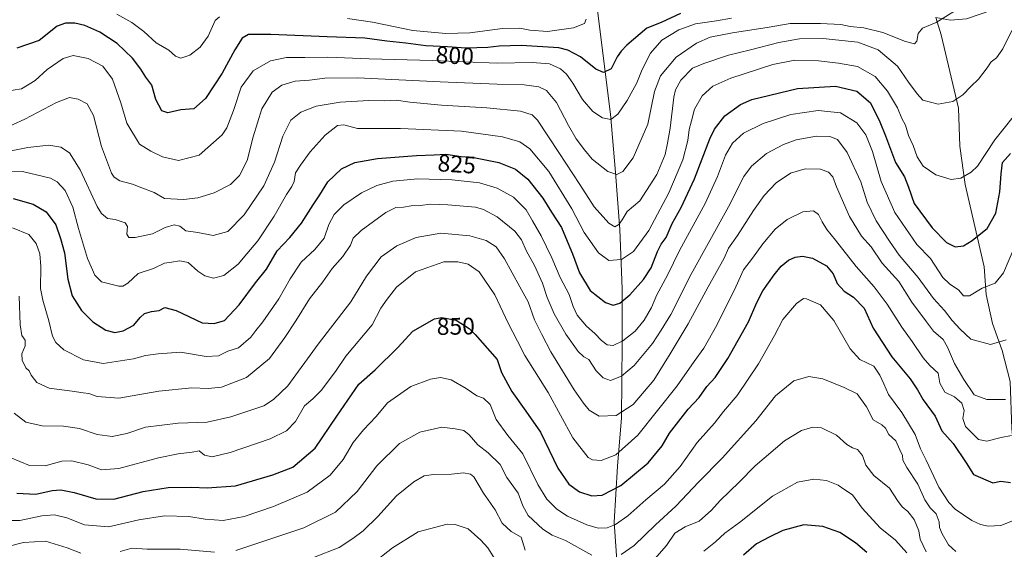
# Model space of a CAD drawing. Units: metres. Extents: x 648218 to 651693, y 4736966 to 4739353.
# Drawn here: x 650092 to 650501, y 4738692 to 4738912 of the extents above; entities that cross this region are included whole.
import ezdxf
from ezdxf.enums import TextEntityAlignment as Align

# ---------------------------------------------------------------- set-up
doc = ezdxf.new("R2010")
doc.units = ezdxf.units.M
doc.header["$MEASUREMENT"] = 0
for name, color, linetype, lineweight in [('Corriente natural lineal', 142, 'Continuous', 13), ('Curva de nivel maestra', 36, 'Continuous', 30), ('Curva de nivel normal', 36, 'Continuous', 0), ('Rótulo de curva de nivel directora', 19, 'Continuous', 0)]:
    doc.layers.add(name, color=color, linetype=linetype, lineweight=lineweight)
doc.styles.add('Arial', font='txt', dxfattribs={"height": 0.2})

# ---------------------------------------------------------------- blocks, each defined once
blk = doc.blocks.new('*U175')
at = {"layer": 'Curva de nivel normal', "color": 36, "linetype": 'Continuous', "lineweight": 0}
blk.add_polyline3d([(650501.96, 4738754, 840), (650494.13, 4738754.12, 840), (650488.87, 4738756, 840), (650484.52, 4738762.35, 840), (650480.72, 4738769.05, 840), (650477.72, 4738775.8, 840), (650475.99, 4738779.09, 840), (650471.9, 4738782.49, 840), (650469.07, 4738786.34, 840), (650462.96, 4738794.61, 840), (650457.53, 4738803.18, 840), (650450.58, 4738810.82, 840), (650446.01, 4738817.66, 840), (650442.05, 4738822.06, 840), (650436.96, 4738830.21, 840), (650431.6, 4738842.58, 840), (650430, 4738846.8, 840), (650428.22, 4738848.69, 840), (650424.87, 4738849.97, 840), (650418.56, 4738850.15, 840), (650412.49, 4738848.32, 840), (650406.49, 4738844.2, 840), (650401.49, 4738838.94, 840), (650396.99, 4738832.74, 840), (650390.38, 4738822.33, 840), (650386.68, 4738817.08, 840), (650384.88, 4738812.87, 840), (650378.18, 4738801.03, 840), (650369.89, 4738785.58, 840), (650362.35, 4738773.03, 840), (650355.58, 4738762.18, 840), (650346.99, 4738752.05, 840), (650339.93, 4738747.46, 840), (650332.84, 4738747.14, 840), (650328.59, 4738749.63, 840), (650326.31, 4738752.6, 840), (650322.35, 4738758.16, 840), (650312.67, 4738773.97, 840), (650308.93, 4738781.14, 840), (650305.94, 4738787.26, 840), (650303.26, 4738794.74, 840), (650299.78, 4738800.92, 840), (650293.39, 4738812.57, 840), (650289.92, 4738817.58, 840), (650285.81, 4738820.3, 840), (650278.92, 4738822.18, 840), (650266.96, 4738823.32, 840), (650256.62, 4738821.54, 840), (650248.62, 4738818.06, 840), (650242.12, 4738813.44, 840), (650235.89, 4738805.38, 840), (650229.49, 4738794.76, 840), (650215.78, 4738777.09, 840), (650203.27, 4738759.8, 840), (650197.29, 4738754.05, 840), (650193.28, 4738751.48, 840), (650179.54, 4738746.83, 840), (650169.61, 4738744.57, 840), (650157.63, 4738744.24, 840), (650143.97, 4738742.53, 840), (650136.24, 4738739.94, 840), (650130.07, 4738738.7, 840), (650123.87, 4738739.46, 840), (650116.52, 4738742.01, 840), (650109.79, 4738742.91, 840), (650100.95, 4738743.08, 840), (650094.23, 4738744.69, 840), (650089.31, 4738748.42, 840)], dxfattribs=at)
blk = doc.blocks.new('*U187')
at = {"layer": 'Curva de nivel normal', "color": 36, "linetype": 'Continuous', "lineweight": 0}
blk.add_polyline3d([(650505.82, 4738817.95, 830), (650501.08, 4738806.78, 830), (650497.62, 4738802.56, 830), (650492.27, 4738800.41, 830), (650486.95, 4738797.29, 830), (650484.46, 4738797.24, 830), (650482.46, 4738799.54, 830), (650478.67, 4738802.17, 830), (650475.78, 4738804.86, 830), (650470.77, 4738812.79, 830), (650465.05, 4738818.56, 830), (650455.93, 4738831.98, 830), (650450.17, 4738844.88, 830), (650446.53, 4738857.35, 830), (650443.75, 4738864.23, 830), (650440.04, 4738869.18, 830), (650433.24, 4738873.38, 830), (650423.96, 4738874.42, 830), (650412.52, 4738872.67, 830), (650401, 4738868.9, 830), (650392.92, 4738864.98, 830), (650388.36, 4738860.81, 830), (650385.32, 4738855.72, 830), (650382.08, 4738846.95, 830), (650376.88, 4738835.72, 830), (650366.21, 4738816.03, 830), (650361.3, 4738805.86, 830), (650356.77, 4738797.7, 830), (650354.54, 4738792.43, 830), (650351.52, 4738787.07, 830), (650347.81, 4738782.57, 830), (650342.61, 4738778.54, 830), (650338.58, 4738776.59, 830), (650336.07, 4738776.8, 830), (650333.81, 4738778.62, 830), (650331.01, 4738781.49, 830), (650327.52, 4738784.66, 830), (650323.71, 4738789.19, 830), (650321.94, 4738792.74, 830), (650320.28, 4738797.76, 830), (650316.59, 4738804.88, 830), (650313.12, 4738813.11, 830), (650308.64, 4738822.17, 830), (650305.03, 4738828.44, 830), (650302.46, 4738833.08, 830), (650297.18, 4738838.35, 830), (650290.4, 4738842.07, 830), (650283, 4738844.22, 830), (650271.55, 4738845.58, 830), (650257.29, 4738845.96, 830), (650246.96, 4738844.93, 830), (650240.29, 4738843.1, 830), (650233.86, 4738840.07, 830), (650226.57, 4738835.1, 830), (650222.53, 4738831.03, 830), (650220.34, 4738826.9, 830), (650218.29, 4738821.2, 830), (650214.47, 4738816.54, 830), (650208.7, 4738811.2, 830), (650204.13, 4738804.35, 830), (650199.49, 4738795.94, 830), (650192.78, 4738786.4, 830), (650189.83, 4738782.76, 830), (650187.85, 4738780.06, 830), (650182.69, 4738775.58, 830), (650178.19, 4738774.15, 830), (650174.35, 4738772.3, 830), (650169.26, 4738771.92, 830), (650158.6, 4738773.72, 830), (650149.26, 4738773.02, 830), (650143.93, 4738772.34, 830), (650138.96, 4738770.94, 830), (650126.41, 4738769.12, 830), (650118.16, 4738770.58, 830), (650109.99, 4738774.71, 830), (650106.68, 4738777.84, 830), (650105.3, 4738780.48, 830), (650103.79, 4738786.76, 830), (650101.21, 4738795.4, 830), (650100.3, 4738800.28, 830), (650100.4, 4738809.4, 830), (650099.96, 4738814.7, 830), (650098.5, 4738818.95, 830), (650095.42, 4738822.81, 830), (650088.66, 4738825.55, 830)], dxfattribs=at)
blk = doc.blocks.new('*U192')
at = {"layer": 'Curva de nivel normal', "color": 36, "linetype": 'Continuous', "lineweight": 0}
blk.add_polyline3d([(650085.44, 4738882.33, 805), (650092.3, 4738883.4, 805), (650098, 4738886.81, 805), (650103.02, 4738891.45, 805), (650109.66, 4738895.98, 805), (650113.88, 4738897.22, 805), (650120.15, 4738896.02, 805), (650126.15, 4738892.88, 805), (650130.28, 4738887.46, 805), (650133.64, 4738877.59, 805), (650136.19, 4738869.1, 805), (650141.43, 4738860.42, 805), (650146.24, 4738857.45, 805), (650151.07, 4738855.02, 805), (650157.71, 4738853.57, 805), (650166.3, 4738855.75, 805), (650175.88, 4738864.25, 805), (650177.83, 4738867.18, 805), (650180.65, 4738874.42, 805), (650183.79, 4738884.16, 805), (650188.81, 4738890.86, 805), (650195.97, 4738895.12, 805), (650202.63, 4738896.5, 805), (650210.29, 4738896.46, 805), (650219.8, 4738896.55, 805), (650237.13, 4738895.93, 805), (650263.46, 4738895.25, 805), (650290.32, 4738894.12, 805), (650304.98, 4738894.34, 805), (650312.06, 4738893.77, 805), (650316.65, 4738891.67, 805), (650319.24, 4738889.48, 805), (650321.88, 4738885.82, 805), (650325.86, 4738878.94, 805), (650330.2, 4738874, 805), (650334.2, 4738871.28, 805), (650337.61, 4738870.67, 805), (650340.53, 4738872.8, 805), (650344.4, 4738878.49, 805), (650348.41, 4738885.96, 805), (650350.64, 4738891.42, 805), (650354.22, 4738898.24, 805), (650358.94, 4738903.64, 805), (650365.94, 4738908.01, 805), (650372.91, 4738910.5, 805), (650381.6, 4738911.74, 805), (650387.84, 4738912.79, 805)], dxfattribs=at)
blk = doc.blocks.new('*U197')
at = {"layer": 'Curva de nivel normal', "color": 36, "linetype": 'Continuous', "lineweight": 0}
for points in [[(650468.88, 4738690.72, 865), (650466.4, 4738695.91, 865), (650465.79, 4738699.34, 865), (650463.91, 4738704.08, 865), (650461.33, 4738707.48, 865), (650458.92, 4738709.41, 865), (650456.92, 4738712.08, 865), (650453.66, 4738717.14, 865), (650447.11, 4738722.4, 865), (650443.76, 4738726.79, 865), (650442.34, 4738730.8, 865), (650440.32, 4738733.3, 865), (650438.27, 4738733.92, 865), (650435.94, 4738735.33, 865), (650431.61, 4738739.2, 865), (650425.28, 4738742.22, 865), (650421.72, 4738742.62, 865), (650416.98, 4738741.22, 865), (650409.98, 4738736.87, 865), (650397.74, 4738726.4, 865), (650391.07, 4738719.67, 865), (650383.23, 4738712.04, 865), (650379.56, 4738707.97, 865), (650374.43, 4738703.47, 865), (650368.58, 4738701.04, 865), (650364.31, 4738698.44, 865), (650360.87, 4738693.29, 865), (650352.95, 4738684.3, 865)], [(650301.95, 4738691.29, 865), (650300.36, 4738696.76, 865), (650296.14, 4738699.1, 865), (650292.4, 4738702.57, 865), (650289.56, 4738708.2, 865), (650284.72, 4738715.07, 865), (650280.64, 4738721.94, 865), (650279.26, 4738723.03, 865), (650276.36, 4738723.49, 865), (650271.29, 4738722.92, 865), (650263.8, 4738722.9, 865), (650260, 4738722.23, 865), (650255.65, 4738719.74, 865), (650248.41, 4738713.99, 865), (650240.65, 4738705.34, 865), (650234.62, 4738699.43, 865), (650230.29, 4738696.21, 865), (650224.62, 4738692.43, 865), (650213.92, 4738688.27, 865)]]:
    blk.add_polyline3d(points, dxfattribs=at)
blk = doc.blocks.new('*U198')
at = {"layer": 'Curva de nivel normal', "color": 36, "linetype": 'Continuous', "lineweight": 0}
for points in [[(650460.9, 4738690.25, 870), (650456.09, 4738695.47, 870), (650449.75, 4738700.65, 870), (650442.21, 4738708.85, 870), (650438.2, 4738714.36, 870), (650434.57, 4738716.72, 870), (650432.26, 4738718.46, 870), (650430.24, 4738719.24, 870), (650427.43, 4738720.36, 870), (650422.16, 4738720.9, 870), (650415.29, 4738719.63, 870), (650404.97, 4738713.83, 870), (650391.16, 4738702.88, 870), (650385.1, 4738698.43, 870), (650381.26, 4738694.77, 870), (650376.35, 4738690.97, 870)], [(650289.56, 4738687.49, 870), (650286.47, 4738692.35, 870), (650283.48, 4738695.46, 870), (650278.33, 4738700.18, 870), (650272.93, 4738702.09, 870), (650269.54, 4738702.22, 870), (650257.5, 4738698.97, 870), (650246.76, 4738692.35, 870), (650238.37, 4738685.71, 870)]]:
    blk.add_polyline3d(points, dxfattribs=at)
blk = doc.blocks.new('*U201')
at = {"layer": 'Curva de nivel normal', "color": 36, "linetype": 'Continuous', "lineweight": 0}
blk.add_polyline3d([(650502.26, 4738778.97, 835), (650495.7, 4738776.98, 835), (650487.51, 4738779.21, 835), (650483.05, 4738783.3, 835), (650479.77, 4738786.96, 835), (650476.48, 4738791.14, 835), (650472.01, 4738796.12, 835), (650465.6, 4738804.86, 835), (650457.63, 4738814.12, 835), (650453.58, 4738819.95, 835), (650448.04, 4738828.39, 835), (650444.34, 4738836.28, 835), (650441.76, 4738844.74, 835), (650435.98, 4738856.84, 835), (650432.04, 4738862.24, 835), (650428.86, 4738863.62, 835), (650423.31, 4738863.75, 835), (650414.78, 4738862.15, 835), (650409.5, 4738860.29, 835), (650402.38, 4738856.42, 835), (650396.16, 4738851.27, 835), (650393.05, 4738846.84, 835), (650386.57, 4738834.27, 835), (650371.1, 4738806.28, 835), (650362.68, 4738789.52, 835), (650358.55, 4738782.95, 835), (650354.96, 4738777.41, 835), (650347.4, 4738768.24, 835), (650342.11, 4738763.82, 835), (650337.53, 4738762, 835), (650334.53, 4738763.08, 835), (650331.51, 4738765.99, 835), (650328.55, 4738770.71, 835), (650326.47, 4738771.78, 835), (650324.12, 4738774, 835), (650318.97, 4738781.33, 835), (650314.03, 4738789.73, 835), (650311.14, 4738796.53, 835), (650309.18, 4738802.55, 835), (650305.85, 4738809.85, 835), (650302.57, 4738815.82, 835), (650300.49, 4738820.48, 835), (650297.66, 4738824.11, 835), (650290.38, 4738830.11, 835), (650284.67, 4738833.16, 835), (650281.32, 4738834.08, 835), (650269.76, 4738835.04, 835), (650262.66, 4738835.39, 835), (650258.29, 4738834.84, 835), (650254.48, 4738834.75, 835), (650251.3, 4738834.13, 835), (650248.11, 4738834.06, 835), (650244.04, 4738831.98, 835), (650233.68, 4738824.38, 835), (650230.4, 4738821.26, 835), (650229.33, 4738818.35, 835), (650226.06, 4738813.63, 835), (650221.67, 4738808.65, 835), (650217.78, 4738803.12, 835), (650212.2, 4738796.02, 835), (650206.6, 4738786.78, 835), (650201.96, 4738779.93, 835), (650195.63, 4738771.13, 835), (650185.96, 4738763.16, 835), (650175.59, 4738759.26, 835), (650170.04, 4738758.61, 835), (650163.3, 4738758.94, 835), (650149.52, 4738757.58, 835), (650132.94, 4738754.64, 835), (650123.85, 4738755.31, 835), (650120.45, 4738756.58, 835), (650118.03, 4738756.82, 835), (650113.46, 4738757.53, 835), (650103.82, 4738758.74, 835), (650098.79, 4738761.2, 835), (650096.35, 4738764.14, 835), (650095.49, 4738765.95, 835), (650094.18, 4738767.3, 835), (650092.58, 4738770.4, 835), (650092.52, 4738773.09, 835), (650093.94, 4738776.45, 835), (650093.88, 4738778.76, 835), (650092.5, 4738780.75, 835), (650091.77, 4738785.09, 835), (650091.36, 4738797.09, 835)], dxfattribs=at)
blk = doc.blocks.new('*U205')
at = {"layer": 'Curva de nivel normal', "color": 36, "linetype": 'Continuous', "lineweight": 0}
for points in [[(650481.25, 4738690.81, 860), (650478.15, 4738693.51, 860), (650475.56, 4738698.11, 860), (650474.48, 4738700.79, 860), (650474.25, 4738703.2, 860), (650473.12, 4738706.48, 860), (650470.56, 4738708.99, 860), (650468.28, 4738712.34, 860), (650465.5, 4738718.86, 860), (650460.81, 4738725.75, 860), (650459.16, 4738728.76, 860), (650458.99, 4738730.76, 860), (650457.98, 4738733.18, 860), (650456.31, 4738736.85, 860), (650453.34, 4738739.5, 860), (650451.96, 4738742.11, 860), (650450.42, 4738743.54, 860), (650446.89, 4738745.58, 860), (650444.07, 4738750.95, 860), (650440.24, 4738756.42, 860), (650434.83, 4738759.07, 860), (650425.96, 4738762.65, 860), (650420.03, 4738763.7, 860), (650413.89, 4738761.9, 860), (650406.18, 4738755.58, 860), (650397.99, 4738745.16, 860), (650383.95, 4738729.58, 860), (650374.29, 4738719.76, 860), (650364.72, 4738709.64, 860), (650356.22, 4738701.96, 860), (650347.35, 4738693.33, 860), (650341.95, 4738689.58, 860)], [(650329.78, 4738689.32, 860), (650318.78, 4738695.4, 860), (650313.25, 4738697.64, 860), (650309.39, 4738700.04, 860), (650303.31, 4738705.82, 860), (650301.02, 4738709.86, 860), (650299.13, 4738715.08, 860), (650294.42, 4738721.59, 860), (650291.59, 4738727, 860), (650286.65, 4738731.85, 860), (650282.29, 4738735.18, 860), (650278.71, 4738739.38, 860), (650276.44, 4738741.13, 860), (650272.93, 4738741.81, 860), (650267.32, 4738742.53, 860), (650258.2, 4738740.5, 860), (650249.75, 4738735.76, 860), (650240.22, 4738726.52, 860), (650232.12, 4738715.8, 860), (650223.03, 4738707.1, 860), (650209.89, 4738700.59, 860), (650181.63, 4738691.24, 860)], [(650172.63, 4738690.57, 860), (650158.38, 4738691.75, 860), (650144.63, 4738691.7, 860), (650138.35, 4738692.19, 860), (650133.49, 4738690.81, 860)], [(650117.07, 4738690.13, 860), (650111.41, 4738692.35, 860), (650102.3, 4738695.14, 860), (650093.15, 4738694.47, 860), (650087.24, 4738693.06, 860)]]:
    blk.add_polyline3d(points, dxfattribs=at)
blk = doc.blocks.new('*U208')
at = {"layer": 'Curva de nivel normal', "color": 36, "linetype": 'Continuous', "lineweight": 0}
blk.add_polyline3d([(650504.46, 4738739.03, 845), (650500.18, 4738738.19, 845), (650494.22, 4738736.77, 845), (650490.62, 4738737.39, 845), (650488.45, 4738739.6, 845), (650485.28, 4738742.78, 845), (650484.12, 4738746.19, 845), (650484.71, 4738749.54, 845), (650483.78, 4738752.6, 845), (650480.67, 4738755.16, 845), (650476.65, 4738757.16, 845), (650474.6, 4738760.83, 845), (650473.85, 4738765.02, 845), (650470.46, 4738768.19, 845), (650467.61, 4738771.4, 845), (650463.03, 4738778.24, 845), (650458.75, 4738784.16, 845), (650452.72, 4738793.79, 845), (650447.2, 4738801.04, 845), (650439.77, 4738809.44, 845), (650431.22, 4738820.44, 845), (650427.54, 4738824.88, 845), (650425.58, 4738827.98, 845), (650424.14, 4738831.14, 845), (650421.95, 4738832.59, 845), (650417.62, 4738832.25, 845), (650410.99, 4738828.94, 845), (650406.02, 4738825.02, 845), (650400.94, 4738818.9, 845), (650396.65, 4738812.95, 845), (650392.87, 4738808.06, 845), (650389.74, 4738801, 845), (650381.8, 4738784.96, 845), (650376.36, 4738775.45, 845), (650372.28, 4738769.89, 845), (650365.28, 4738759.81, 845), (650348.84, 4738739.24, 845), (650339.7, 4738731.06, 845), (650333.64, 4738728.62, 845), (650330.01, 4738729, 845), (650328.24, 4738729.95, 845), (650321.87, 4738738.07, 845), (650311.52, 4738757, 845), (650301.86, 4738772.33, 845), (650298.77, 4738778.42, 845), (650294.98, 4738785.82, 845), (650289.34, 4738797.63, 845), (650282.85, 4738807.2, 845), (650278.29, 4738810.4, 845), (650273.96, 4738811.38, 845), (650268.21, 4738811.43, 845), (650256.29, 4738807.26, 845), (650248.51, 4738800.82, 845), (650244.59, 4738795.78, 845), (650241.96, 4738792.14, 845), (650238.29, 4738785.16, 845), (650227.29, 4738772.08, 845), (650223.29, 4738766.15, 845), (650217.21, 4738758.02, 845), (650213.65, 4738754.39, 845), (650210.21, 4738751.39, 845), (650206.35, 4738744.85, 845), (650202.65, 4738740.96, 845), (650195.88, 4738737.76, 845), (650179.28, 4738731.94, 845), (650171.76, 4738730.17, 845), (650168.5, 4738730.87, 845), (650166.3, 4738732.75, 845), (650163.44, 4738732.09, 845), (650157.53, 4738731.5, 845), (650149.35, 4738729.76, 845), (650132.86, 4738725.3, 845), (650125.61, 4738724.74, 845), (650120.08, 4738726.89, 845), (650113.35, 4738728.54, 845), (650109.19, 4738728.34, 845), (650102.19, 4738726.5, 845), (650095.68, 4738726.54, 845), (650087.6, 4738729.91, 845)], dxfattribs=at)
blk = doc.blocks.new('*U209')
at = {"layer": 'Curva de nivel normal', "color": 36, "linetype": 'Continuous', "lineweight": 0}
blk.add_polyline3d([(650086.24, 4738703.76, 855), (650091.7, 4738703.66, 855), (650100.88, 4738705.62, 855), (650106.06, 4738706.07, 855), (650111.24, 4738704.83, 855), (650118.62, 4738701.96, 855), (650128.53, 4738701.12, 855), (650141.2, 4738703.99, 855), (650151.84, 4738705.64, 855), (650162.03, 4738705.4, 855), (650168.77, 4738704.25, 855), (650176.3, 4738703.68, 855), (650185.02, 4738705.42, 855), (650197.2, 4738709.47, 855), (650211.24, 4738715.54, 855), (650220.83, 4738722.52, 855), (650226.18, 4738729.09, 855), (650230.45, 4738736.19, 855), (650234.67, 4738741.5, 855), (650239.96, 4738747.02, 855), (650244.75, 4738752.62, 855), (650254.42, 4738759.53, 855), (650262.66, 4738762.52, 855), (650266.77, 4738763.17, 855), (650271.18, 4738762.31, 855), (650277.5, 4738758.7, 855), (650281.94, 4738755.63, 855), (650284.59, 4738754.56, 855), (650287.39, 4738751.96, 855), (650289.95, 4738745.81, 855), (650294.78, 4738739.03, 855), (650301, 4738731.42, 855), (650307.25, 4738718.67, 855), (650310.97, 4738712.58, 855), (650315.12, 4738708.4, 855), (650319.56, 4738705.44, 855), (650327.6, 4738701.85, 855), (650332.36, 4738700.48, 855), (650336.09, 4738700.67, 855), (650339.53, 4738702, 855), (650344.76, 4738705.66, 855), (650352.28, 4738712.33, 855), (650359.93, 4738718.84, 855), (650366.47, 4738726.19, 855), (650373.63, 4738736.2, 855), (650380.77, 4738744.17, 855), (650384.57, 4738749.07, 855), (650390.28, 4738755.69, 855), (650399.13, 4738768.98, 855), (650405.8, 4738780.76, 855), (650409.26, 4738787.35, 855), (650414.88, 4738794.08, 855), (650417.81, 4738796.06, 855), (650419.12, 4738796, 855), (650424.89, 4738793.42, 855), (650430.54, 4738786.95, 855), (650437.3, 4738775.19, 855), (650441.28, 4738770.67, 855), (650447.14, 4738767.89, 855), (650449.64, 4738764.16, 855), (650451.26, 4738760.64, 855), (650453.21, 4738756.18, 855), (650458.71, 4738748.71, 855), (650464.34, 4738739.54, 855), (650466.6, 4738733.6, 855), (650468.94, 4738728.76, 855), (650474.15, 4738717.64, 855), (650478.33, 4738711.22, 855), (650481.02, 4738708.48, 855), (650487.98, 4738703.63, 855), (650491.54, 4738702.05, 855), (650494.71, 4738701.33, 855), (650499.94, 4738701.66, 855), (650506.69, 4738704.31, 855)], dxfattribs=at)
blk = doc.blocks.new('*U217')
at = {"layer": 'Curva de nivel normal', "color": 36, "linetype": 'Continuous', "lineweight": 0}
for points in [[(650132.09, 4738914.54, 795), (650138.23, 4738911.02, 795), (650143.26, 4738907.26, 795), (650148.45, 4738902.54, 795), (650153.67, 4738899.53, 795), (650156.44, 4738897.05, 795), (650158.67, 4738896.11, 795), (650162.4, 4738897.47, 795), (650166.7, 4738900.78, 795), (650170.04, 4738905.31, 795), (650173.01, 4738911.85, 795), (650174.71, 4738913.4, 795)], [(650227.98, 4738912.64, 795), (650238.42, 4738911.19, 795), (650255.23, 4738907.7, 795), (650262.92, 4738906.99, 795), (650268.93, 4738906.49, 795), (650278.9, 4738906.66, 795), (650292.54, 4738908.46, 795), (650299.83, 4738908.66, 795), (650303.96, 4738907.76, 795), (650311.34, 4738907.21, 795), (650322.1, 4738908.74, 795), (650326.67, 4738910.66, 795), (650327.45, 4738912.45, 795)]]:
    blk.add_polyline3d(points, dxfattribs=at)
blk = doc.blocks.new('*U219')
at = {"layer": 'Curva de nivel normal', "color": 36, "linetype": 'Continuous', "lineweight": 0}
blk.add_polyline3d([(650084.08, 4738866.35, 810), (650093.81, 4738870.77, 810), (650106.95, 4738877.77, 810), (650112.3, 4738879.75, 810), (650115.95, 4738879.07, 810), (650119.7, 4738877.2, 810), (650122.28, 4738872.27, 810), (650125.69, 4738859.33, 810), (650129.87, 4738848.34, 810), (650130.96, 4738846.58, 810), (650133.32, 4738845.07, 810), (650138.61, 4738843.72, 810), (650142.44, 4738842.22, 810), (650147.52, 4738840.3, 810), (650151.93, 4738837.72, 810), (650159.83, 4738837.28, 810), (650165.82, 4738838.09, 810), (650172.5, 4738840.08, 810), (650179.41, 4738843.56, 810), (650183.12, 4738847.28, 810), (650186.22, 4738853.56, 810), (650188.75, 4738863.43, 810), (650192.43, 4738875.02, 810), (650196.72, 4738882, 810), (650200.74, 4738884.88, 810), (650206.29, 4738886.57, 810), (650212.29, 4738886.94, 810), (650218.59, 4738887.83, 810), (650232.17, 4738888.04, 810), (650266.59, 4738886.28, 810), (650290.29, 4738885.3, 810), (650301.62, 4738885.1, 810), (650307.68, 4738884.18, 810), (650310.94, 4738882.64, 810), (650315.04, 4738877.77, 810), (650320.05, 4738868.16, 810), (650323.28, 4738862.56, 810), (650326.71, 4738858.01, 810), (650329.84, 4738854.09, 810), (650336.43, 4738848.97, 810), (650340.14, 4738847.74, 810), (650342.61, 4738848.99, 810), (650346.9, 4738854.74, 810), (650353.04, 4738868.7, 810), (650355.84, 4738882.35, 810), (650358.27, 4738888.81, 810), (650364.79, 4738896.62, 810), (650373.28, 4738902.45, 810), (650378.95, 4738904.84, 810), (650388.28, 4738906.73, 810), (650403.61, 4738909.06, 810), (650412.27, 4738910.53, 810), (650424.92, 4738910.66, 810), (650433.36, 4738910.2, 810), (650437.34, 4738909.41, 810), (650442.92, 4738908.86, 810), (650450.91, 4738906.89, 810), (650460.27, 4738903.08, 810), (650463.99, 4738902.17, 810), (650465.01, 4738903.29, 810), (650465.54, 4738906.42, 810), (650467.32, 4738908.64, 810), (650473.11, 4738911, 810), (650481.18, 4738915.98, 810)], dxfattribs=at)
blk = doc.blocks.new('*U222')
at = {"layer": 'Curva de nivel normal', "color": 36, "linetype": 'Continuous', "lineweight": 0}
blk.add_polyline3d([(650505.11, 4738871.74, 820), (650501.31, 4738867.04, 820), (650497.45, 4738862.14, 820), (650490.27, 4738851.23, 820), (650487.64, 4738848.7, 820), (650483.27, 4738846.19, 820), (650479.33, 4738845.69, 820), (650472.96, 4738847.54, 820), (650467.6, 4738851.26, 820), (650465.19, 4738855.08, 820), (650463.44, 4738859.77, 820), (650461.52, 4738863.98, 820), (650460.29, 4738868.25, 820), (650458.83, 4738871.08, 820), (650456.92, 4738875.42, 820), (650452.85, 4738882.42, 820), (650447.68, 4738888.52, 820), (650440.27, 4738892.69, 820), (650432.36, 4738894.02, 820), (650424.05, 4738895.04, 820), (650414.22, 4738895.36, 820), (650405.08, 4738893.57, 820), (650387.6, 4738887.88, 820), (650380.1, 4738884.45, 820), (650375.66, 4738880.42, 820), (650372.5, 4738874.91, 820), (650371.17, 4738870.05, 820), (650370.2, 4738866.52, 820), (650369.72, 4738861.9, 820), (650367.66, 4738853.79, 820), (650361.79, 4738840.1, 820), (650353.46, 4738824.42, 820), (650347.14, 4738815.63, 820), (650342.06, 4738812.39, 820), (650336.79, 4738811.97, 820), (650332.55, 4738815.14, 820), (650326.49, 4738823.62, 820), (650321.48, 4738833.47, 820), (650311.78, 4738849, 820), (650303.95, 4738858.36, 820), (650299.75, 4738861.34, 820), (650292.51, 4738863.46, 820), (650275.51, 4738865.83, 820), (650250.09, 4738866.94, 820), (650232.28, 4738866.84, 820), (650226.59, 4738868.38, 820), (650223.85, 4738868.18, 820), (650218.79, 4738864.1, 820), (650212.56, 4738857.12, 820), (650208.54, 4738851.57, 820), (650206.43, 4738848.39, 820), (650205.79, 4738844.82, 820), (650204.9, 4738842.68, 820), (650202.68, 4738839.42, 820), (650197.53, 4738830.42, 820), (650190.66, 4738820.08, 820), (650186.18, 4738814.75, 820), (650182.59, 4738810.42, 820), (650176.55, 4738805.68, 820), (650172.23, 4738804.58, 820), (650168.63, 4738805.6, 820), (650165.82, 4738807.44, 820), (650161.78, 4738811.12, 820), (650158.2, 4738811.86, 820), (650154.77, 4738811.21, 820), (650151.91, 4738810.78, 820), (650147.28, 4738808.6, 820), (650140.88, 4738806.55, 820), (650136.62, 4738802.49, 820), (650134.53, 4738801.23, 820), (650132.91, 4738801.26, 820), (650125.7, 4738803.09, 820), (650122.95, 4738805.8, 820), (650119.77, 4738812.75, 820), (650116.1, 4738825.3, 820), (650113.71, 4738834.15, 820), (650110.49, 4738841.01, 820), (650107.19, 4738844.7, 820), (650104.44, 4738846.23, 820), (650092.74, 4738848.98, 820), (650082.42, 4738848.72, 820)], dxfattribs=at)
blk = doc.blocks.new('*U226')
at = {"layer": 'Curva de nivel normal', "color": 36, "linetype": 'Continuous', "lineweight": 0}
blk.add_polyline3d([(650504.56, 4738907.75, 815), (650500.84, 4738899.98, 815), (650498.22, 4738896.33, 815), (650495.96, 4738894.64, 815), (650494.23, 4738892.08, 815), (650490.65, 4738887.42, 815), (650487.55, 4738884.4, 815), (650484.17, 4738880.91, 815), (650479.94, 4738878.17, 815), (650473.94, 4738877.02, 815), (650467.53, 4738878.68, 815), (650465.14, 4738881.26, 815), (650461.55, 4738886.14, 815), (650456.96, 4738892.88, 815), (650448.94, 4738899.57, 815), (650440.42, 4738902.84, 815), (650425.92, 4738904.39, 815), (650416.12, 4738904.26, 815), (650407.6, 4738902.73, 815), (650395.79, 4738899.6, 815), (650386.57, 4738897.38, 815), (650376.38, 4738893.9, 815), (650371.66, 4738891.99, 815), (650366.8, 4738887.02, 815), (650364.56, 4738883.01, 815), (650363.82, 4738879.96, 815), (650362.33, 4738866.97, 815), (650361.2, 4738860.75, 815), (650360.25, 4738856.08, 815), (650356.74, 4738847.75, 815), (650349.69, 4738836.75, 815), (650344.47, 4738832.38, 815), (650342.34, 4738828.93, 815), (650340.96, 4738826.87, 815), (650339.31, 4738825.98, 815), (650336.79, 4738827.49, 815), (650330.76, 4738834.27, 815), (650324.81, 4738843.62, 815), (650316.04, 4738856.96, 815), (650307.15, 4738870.32, 815), (650304.94, 4738872.51, 815), (650300, 4738874.14, 815), (650286.03, 4738875.49, 815), (650267.22, 4738876.55, 815), (650253.94, 4738877.86, 815), (650248.32, 4738878.64, 815), (650243.61, 4738878.41, 815), (650236.86, 4738878.55, 815), (650224.96, 4738877.83, 815), (650214.96, 4738876.14, 815), (650208.62, 4738873.66, 815), (650204.45, 4738870.32, 815), (650201.14, 4738863.66, 815), (650197.68, 4738852.86, 815), (650193.19, 4738843, 815), (650184.97, 4738831, 815), (650178.3, 4738824.05, 815), (650172.17, 4738822.36, 815), (650165.79, 4738823.56, 815), (650160.82, 4738824.22, 815), (650158.2, 4738826.18, 815), (650155.94, 4738826.8, 815), (650152.2, 4738825.71, 815), (650146.9, 4738823.06, 815), (650139.64, 4738821.52, 815), (650136.99, 4738821.52, 815), (650136.21, 4738822.93, 815), (650136.49, 4738826.14, 815), (650135.46, 4738827.65, 815), (650131.35, 4738828.98, 815), (650128.14, 4738829.47, 815), (650125.66, 4738831.44, 815), (650123.87, 4738834.37, 815), (650116.81, 4738849.66, 815), (650112.33, 4738856.71, 815), (650108.67, 4738859.11, 815), (650103.72, 4738859.96, 815), (650094.97, 4738858.92, 815), (650080.16, 4738856.04, 815)], dxfattribs=at)
blk = doc.blocks.new('*U230')
at = {"layer": 'Curva de nivel maestra', "color": 36, "linetype": 'Continuous', "lineweight": 30}
blk.add_polyline3d([(650088.86, 4738837.71, 825), (650097.26, 4738835.33, 825), (650102.57, 4738832.26, 825), (650106.69, 4738826.78, 825), (650108.62, 4738821.08, 825), (650110.32, 4738815.08, 825), (650111.58, 4738804.2, 825), (650113.44, 4738797.19, 825), (650117.36, 4738791.12, 825), (650122.1, 4738786.38, 825), (650127.53, 4738782.99, 825), (650131.27, 4738782, 825), (650134.7, 4738782.68, 825), (650139.14, 4738785.03, 825), (650141.69, 4738788.27, 825), (650143.6, 4738789.84, 825), (650146.4, 4738790.73, 825), (650149.63, 4738791.14, 825), (650152.05, 4738792.35, 825), (650156.8, 4738791.05, 825), (650167.49, 4738785.95, 825), (650172.6, 4738785.71, 825), (650176.9, 4738787.01, 825), (650183.01, 4738793.49, 825), (650189.73, 4738802.58, 825), (650194.35, 4738808.37, 825), (650198.83, 4738815.96, 825), (650204.07, 4738821.47, 825), (650208.86, 4738827.42, 825), (650213.71, 4738835.05, 825), (650216.56, 4738839.32, 825), (650219.93, 4738844.75, 825), (650225.56, 4738850.08, 825), (650231.04, 4738852.71, 825), (650240.54, 4738854.46, 825), (650256.79, 4738855.71, 825), (650264.16, 4738855.96, 825), (650268.96, 4738856.24, 825), (650275.37, 4738855.21, 825), (650280.61, 4738854.75, 825), (650291.02, 4738852.7, 825), (650297.98, 4738849.96, 825), (650303.06, 4738845.77, 825), (650309.32, 4738837.9, 825), (650312.91, 4738832.12, 825), (650317.07, 4738825.72, 825), (650318.73, 4738821.63, 825), (650321.68, 4738814.71, 825), (650324.56, 4738806.76, 825), (650329.11, 4738799.41, 825), (650335.37, 4738794.45, 825), (650338.65, 4738793.28, 825), (650341.46, 4738794.16, 825), (650345.57, 4738797.6, 825), (650351.3, 4738803.97, 825), (650354.44, 4738808.92, 825), (650357.04, 4738815.63, 825), (650358.63, 4738818.75, 825), (650360.66, 4738821.54, 825), (650363.21, 4738827.29, 825), (650366.93, 4738834.01, 825), (650372.47, 4738845.91, 825), (650378.83, 4738862.62, 825), (650380.78, 4738866.63, 825), (650385.08, 4738872.2, 825), (650391.57, 4738876.82, 825), (650396.28, 4738878.92, 825), (650415.33, 4738883.56, 825), (650431.14, 4738884.53, 825), (650439.98, 4738882.46, 825), (650445.78, 4738877.59, 825), (650449.56, 4738869.71, 825), (650452.02, 4738863.83, 825), (650456.19, 4738852.67, 825), (650459.91, 4738846.82, 825), (650461.6, 4738842.43, 825), (650463.92, 4738835.7, 825), (650471.34, 4738825.53, 825), (650477.34, 4738819.48, 825), (650480.98, 4738817.69, 825), (650484.38, 4738818.04, 825), (650488.02, 4738820.2, 825), (650490.96, 4738822.61, 825), (650494.36, 4738825.3, 825), (650497.84, 4738831.68, 825), (650499.54, 4738840.49, 825), (650500.08, 4738848.06, 825), (650500.65, 4738852.67, 825), (650503.95, 4738856.45, 825)], dxfattribs=at)
blk = doc.blocks.new('*U231')
at = {"layer": 'Curva de nivel maestra', "color": 36, "linetype": 'Continuous', "lineweight": 30}
blk.add_polyline3d([(650444.27, 4738690.32, 875), (650439.53, 4738694.45, 875), (650432.94, 4738698.65, 875), (650425.95, 4738701.22, 875), (650417.95, 4738701.91, 875), (650409.26, 4738699.5, 875), (650403.87, 4738696.84, 875), (650398.32, 4738693.99, 875), (650392.83, 4738689.21, 875)], dxfattribs=at)
blk = doc.blocks.new('*U233')
at = {"layer": 'Curva de nivel maestra', "color": 36, "linetype": 'Continuous', "lineweight": 30}
blk.add_polyline3d([(650366.71, 4738914.73, 800), (650358.64, 4738911.02, 800), (650352.66, 4738908.67, 800), (650344.28, 4738901.56, 800), (650342, 4738899.14, 800), (650340.3, 4738896.78, 800), (650337.85, 4738891.68, 800), (650334.59, 4738890.13, 800), (650331.38, 4738891.52, 800), (650325, 4738896.76, 800), (650319.82, 4738899.52, 800), (650316.05, 4738900.4, 800), (650300.29, 4738901.46, 800), (650291.24, 4738901.16, 800), (650286.44, 4738900.54, 800), (650277.24, 4738900.36, 800), (650269.62, 4738900.93, 800), (650260.61, 4738901.35, 800), (650252.26, 4738902.45, 800), (650244.44, 4738903.24, 800), (650235.33, 4738904.5, 800), (650219.55, 4738905.02, 800), (650196.07, 4738906.08, 800), (650186.91, 4738905.96, 800), (650184.18, 4738904.42, 800), (650181.15, 4738899.68, 800), (650175.85, 4738889.9, 800), (650168.97, 4738879.38, 800), (650164.05, 4738875.09, 800), (650158.64, 4738874.68, 800), (650153.24, 4738873.35, 800), (650150.77, 4738874.28, 800), (650148.29, 4738879.01, 800), (650146.67, 4738884.86, 800), (650144.06, 4738888.3, 800), (650142.04, 4738891.64, 800), (650138.61, 4738896.17, 800), (650132.21, 4738902.27, 800), (650124.96, 4738906.96, 800), (650118.76, 4738909.82, 800), (650114.49, 4738910.8, 800), (650110.68, 4738910.68, 800), (650107.26, 4738909.52, 800), (650099.66, 4738903.49, 800), (650090.42, 4738900.37, 800)], dxfattribs=at)
blk = doc.blocks.new('*U235')
at = {"layer": 'Curva de nivel maestra', "color": 36, "linetype": 'Continuous', "lineweight": 30}
blk.add_polyline3d([(650090.37, 4738715.04, 850), (650098.28, 4738714.72, 850), (650105.19, 4738716.25, 850), (650108.71, 4738716.5, 850), (650114.31, 4738715.33, 850), (650123.3, 4738712.67, 850), (650130.86, 4738712.55, 850), (650142.96, 4738715.76, 850), (650153.42, 4738717.38, 850), (650163.1, 4738717.64, 850), (650169.63, 4738717.26, 850), (650181.45, 4738718.18, 850), (650196.91, 4738722.75, 850), (650205.25, 4738725.91, 850), (650214.64, 4738733.76, 850), (650223.59, 4738747.09, 850), (650232.83, 4738760.43, 850), (650239.56, 4738766.44, 850), (650248.96, 4738775.75, 850), (650255.31, 4738782.56, 850), (650264.22, 4738787.64, 850), (650267.36, 4738788.16, 850), (650273.29, 4738787.09, 850), (650278.7, 4738783.68, 850), (650281.12, 4738781.16, 850), (650290.29, 4738770.69, 850), (650292.21, 4738765.24, 850), (650296.4, 4738757.39, 850), (650302.31, 4738749.15, 850), (650308.33, 4738740.46, 850), (650315.56, 4738725.49, 850), (650320.12, 4738718.89, 850), (650324.57, 4738715.68, 850), (650329.78, 4738713.9, 850), (650334.02, 4738714.21, 850), (650341.87, 4738718.26, 850), (650353.21, 4738727.76, 850), (650358.96, 4738734.76, 850), (650362.05, 4738740.09, 850), (650369.82, 4738750.09, 850), (650374.38, 4738754.95, 850), (650377.58, 4738759.53, 850), (650381.12, 4738763.28, 850), (650386.42, 4738771.09, 850), (650394.98, 4738786.43, 850), (650398.39, 4738794.38, 850), (650400.96, 4738799.26, 850), (650405.61, 4738806, 850), (650408.54, 4738809.58, 850), (650411.67, 4738812.04, 850), (650414.39, 4738813.3, 850), (650417.44, 4738813.69, 850), (650421.58, 4738812.85, 850), (650427.4, 4738809.72, 850), (650430.18, 4738806.45, 850), (650431.92, 4738802.4, 850), (650434.74, 4738799.23, 850), (650438.68, 4738796.62, 850), (650443.04, 4738792.13, 850), (650446.86, 4738783.83, 850), (650454.64, 4738771.88, 850), (650462.2, 4738762.69, 850), (650465.34, 4738758.11, 850), (650467.59, 4738753.97, 850), (650472.62, 4738747.09, 850), (650475.38, 4738741.09, 850), (650480.13, 4738735.77, 850), (650485.51, 4738727.72, 850), (650488.67, 4738722.83, 850), (650496.6, 4738719.39, 850), (650499.94, 4738720.14, 850), (650504, 4738719.56, 850)], dxfattribs=at)

msp = doc.modelspace()

# ---------------------------------------------------------------- linework, layer by layer
at = {"layer": 'Corriente natural lineal', "color": 142, "linetype": 'Continuous', "lineweight": 13}
for points in [[(650632.12, 4738981.16, 827.67), (650629.25, 4738980.2, 827.51), (650604.58, 4738966.04, 825.39), (650593.88, 4738961.89, 824.39), (650586.73, 4738958.09, 823.58), (650579.91, 4738953.19, 822.42), (650569.72, 4738945.25, 820.7), (650562.36, 4738940.34, 820.07), (650552.86, 4738935.61, 818.94), (650544.76, 4738933.56, 818), (650535.69, 4738931.76, 816.81), (650531.4, 4738930.64, 816.12), (650496.3, 4738916.14, 811.49), (650485.72, 4738912.54, 810.72), (650479.01, 4738912.02, 810.31), (650472.91, 4738913.06, 809.58)], [(650341.51, 4738628.58, 882.74), (650341.26, 4738640.72, 877.77), (650341.34, 4738669.13, 867.48), (650339.08, 4738703.02, 854.58), (650340.41, 4738726.28, 846.76), (650342.06, 4738746.45, 840.31), (650342.43, 4738777.47, 830.35), (650342.35, 4738800.12, 823.7), (650341.38, 4738824.87, 816.21), (650339.58, 4738848.55, 809.89), (650337.53, 4738872.84, 804.32), (650331.88, 4738918.18, 795.2)], [(650524.45, 4738639.19, 880.78), (650520.18, 4738662.9, 871.7), (650515.56, 4738683.77, 864.06), (650508.77, 4738708.26, 854.03), (650506.49, 4738723.21, 849.55), (650504.54, 4738741.86, 844.03), (650503.88, 4738761.55, 838.67), (650500.52, 4738774.51, 836), (650496.55, 4738785.73, 832.78), (650493.87, 4738797.75, 830.98), (650492.99, 4738809.34, 827.94), (650485.12, 4738843.63, 820.52), (650482.88, 4738859.59, 817.85), (650482.31, 4738875.36, 815.52), (650475.18, 4738905.86, 811.06), (650472.91, 4738913.06, 809.58)]]:
    msp.add_polyline3d(points, dxfattribs=at)

# ---------------------------------------------------------------- block references
at = {"layer": 'Curva de nivel maestra', "color": 36, "linetype": 'Continuous', "lineweight": 30}
for name in ['*U235', '*U231', '*U230', '*U233']:
    msp.add_blockref(name, (0, 0), dxfattribs=at)
at = {"layer": 'Curva de nivel normal', "color": 36, "linetype": 'Continuous', "lineweight": 0}
for name in ['*U208', '*U209', '*U205', '*U197', '*U198', '*U175', '*U201', '*U187', '*U222', '*U226', '*U219', '*U192', '*U217']:
    msp.add_blockref(name, (0, 0), dxfattribs=at)

# ---------------------------------------------------------------- texts
at = {"layer": 'Rótulo de curva de nivel directora', "color": 19, "linetype": 'Continuous', "lineweight": 0, "style": 'Arial'}
for s, rotation, p in [('800', -2.669, (650272.73, 4738897.25)), ('825', -3.9171, (650273.52, 4738852.08)), ('850', 0.7659, (650273.12, 4738784.55))]:
    msp.add_text(s, height=7, rotation=rotation, dxfattribs=at).set_placement(p, align=Align.MIDDLE_CENTER)

doc.saveas('drawing.dxf')
